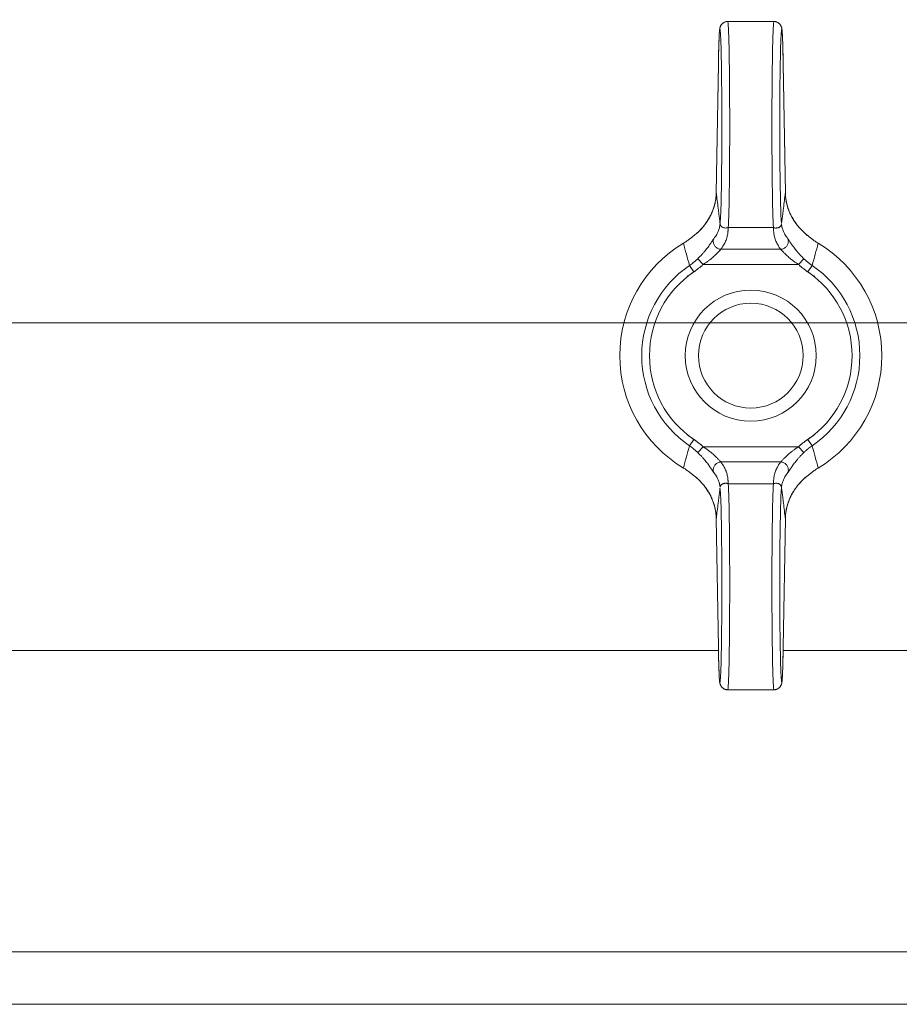
# Model space of a CAD drawing. Units: millimetres. Extents: x 0 to 21136, y -7 to 14850.
# Drawn here: x 16377 to 16444, y 11367 to 11442 of the extents above; entities that cross this region are included whole.
import ezdxf

# ---------------------------------------------------------------- set-up
doc = ezdxf.new("R2010")
doc.units = ezdxf.units.MM
doc.linetypes.add('K5LT_AXLED', pattern=[19.5, 15, -1.5, 1.5, -1.5])
doc.linetypes.add('K5LT_THIN', pattern=[0])
for name, color, linetype, true_color in [('DIM', 6, 'Continuous', 0xff00ff), ('OSI', 2, 'Continuous', 0xffff00), ('R', 1, 'Continuous', 0xff0000), ('WELDING', 7, 'Continuous', 0xffffff)]:
    doc.layers.add(name, color=color, linetype=linetype, true_color=true_color)

msp = doc.modelspace()

# ---------------------------------------------------------------- linework, layer by layer
at = {"layer": 'DIM', "color": 7, "linetype": 'K5LT_THIN', "lineweight": 18}
msp.add_line((16324.823, 11418.891), (17410.489, 11418.891), dxfattribs=at)
at = {"layer": 'OSI', "color": 30, "linetype": 'K5LT_AXLED', "lineweight": 18, "true_color": 0xff8000}
msp.add_line((16324.823, 11418.891), (16435.739, 11418.891), dxfattribs=at)
at = {"layer": 'R', "color": 7, "linetype": 'K5LT_THIN', "lineweight": 18}
for p, q in [((16430.563, 11441.891), (16434.083, 11441.891)), ((16429.85, 11438.646), (16429.686, 11428.824)), ((16429.85, 11438.636), (16429.686, 11428.814)), ((16434.961, 11428.824), (16434.797, 11438.646)), ((16434.961, 11428.814), (16434.797, 11438.636)), ((16434.961, 11428.824), (16434.961, 11428.824)), ((16434.961, 11428.824), (16434.961, 11428.824)), ((16430.602, 11426.165), (16434.045, 11426.165)), ((16430.046, 11424.505), (16434.6, 11424.505)), ((16428.675, 11423.346), (16428.267, 11423.778)), ((16435.971, 11423.346), (16436.379, 11423.778)), ((16427.646, 11423.278), (16427.98, 11422.787)), ((16428.675, 11423.346), (16435.971, 11423.346)), ((16436.667, 11422.787), (16437, 11423.278)), ((16427.98, 11409.996), (16427.646, 11409.505)), ((16428.675, 11409.437), (16428.267, 11409.004)), ((16428.675, 11409.437), (16435.971, 11409.437)), ((16435.971, 11409.437), (16436.379, 11409.004)), ((16437, 11409.505), (16436.667, 11409.996)), ((16430.046, 11408.278), (16434.6, 11408.278)), ((16430.602, 11406.618), (16434.045, 11406.618)), ((16429.686, 11403.969), (16429.85, 11394.147)), ((16429.686, 11403.959), (16429.686, 11403.959)), ((16429.686, 11403.959), (16429.85, 11394.137)), ((16429.686, 11403.959), (16429.686, 11403.959)), ((16434.797, 11394.147), (16434.961, 11403.969)), ((16434.797, 11394.137), (16434.961, 11403.959)), ((16351.823, 11393.891), (16429.854, 11393.891)), ((16434.792, 11393.891), (16448.823, 11393.891)), ((16430.563, 11390.891), (16434.083, 11390.891)), ((16267.823, 11370.891), (16449.323, 11370.891)), ((15606.823, 11366.891), (16502.823, 11366.891))]:
    msp.add_line(p, q, dxfattribs=at)
for radius in [5, 4]:
    msp.add_circle((16432.323, 11416.391), radius, dxfattribs=at)
for radius, start, end in [(10, 120.94614, 239.05386), (10, 300.94614, 59.05386), (8.325, 124.18313, 235.81687), (8.325, 304.18313, 55.81687), (7.731, 124.18313, 235.81687), (7.731, 304.18313, 55.81687)]:
    msp.add_arc((16432.323, 11416.391), radius, start, end, dxfattribs=at)
for centre, major_axis, ratio, start_param, end_param in [((16429.963, 11433.891), (0, 7.4), 0.02, 3.194579, 7.158026), ((16430.563, 11433.891), (0, 8), 0.0185, 3.403833, 6.283185), ((16434.083, 11433.891), (0, 8), 0.0185, 0, 2.879352), ((16434.683, 11433.891), (0, 7.4), 0.02, 5.408345, 9.371792), ((16430.45, 11438.636), (-0.6, 0.01), 0.641066, 6.283041, 6.309242), ((16434.197, 11438.636), (0.6, 0.01), 0.641066, 6.257128, 6.28333), ((16430.563, 11398.891), (0, 8), 0.0185, 3.141593, 6.020945), ((16434.083, 11398.891), (0, 8), 0.0185, 0.262241, 3.141593), ((16429.963, 11398.891), (0, 7.4), 0.02, 2.266752, 6.230199), ((16434.683, 11398.891), (0, 7.4), 0.02, 0.052986, 4.016433), ((16430.45, 11394.147), (-0.6, -0.01), 0.641066, 6.257128, 6.283332), ((16434.197, 11394.147), (0.6, -0.01), 0.641066, 6.283039, 6.309242)]:
    msp.add_ellipse(centre, major_axis=major_axis, ratio=ratio, start_param=start_param, end_param=end_param, dxfattribs=at)
at = {"layer": 'WELDING', "color": 7, "linetype": 'K5LT_THIN', "lineweight": 18}
for p, q in [((16429.686, 11428.814), (16429.686, 11428.824)), ((16429.686, 11428.824), (16429.686, 11428.824)), ((16434.961, 11428.824), (16434.961, 11428.824)), ((16434.961, 11428.824), (16434.961, 11428.824)), ((16434.961, 11428.824), (16434.961, 11428.814)), ((16429.686, 11403.959), (16429.686, 11403.969)), ((16429.686, 11403.959), (16429.686, 11403.959)), ((16429.686, 11403.959), (16429.686, 11403.959)), ((16434.961, 11403.969), (16434.961, 11403.959)), ((16434.961, 11403.959), (16434.961, 11403.959))]:
    msp.add_line(p, q, dxfattribs=at)
for points, knots in [([(16430.563, 11441.891), (16430.556, 11441.891), (16430.548, 11441.891), (16430.529, 11441.89), (16430.516, 11441.89), (16430.501, 11441.888), (16430.498, 11441.888), (16430.492, 11441.887), (16430.489, 11441.887), (16430.483, 11441.886), (16430.48, 11441.886), (16430.472, 11441.884), (16430.467, 11441.884), (16430.451, 11441.881), (16430.442, 11441.879), (16430.412, 11441.872), (16430.393, 11441.867), (16430.351, 11441.853), (16430.327, 11441.844), (16430.281, 11441.822), (16430.259, 11441.809), (16430.215, 11441.782), (16430.194, 11441.766), (16430.154, 11441.733), (16430.135, 11441.714), (16430.1, 11441.676), (16430.084, 11441.656), (16430.055, 11441.614), (16430.041, 11441.593), (16430.022, 11441.557), (16430.015, 11441.543), (16430.006, 11441.522), (16430.003, 11441.515), (16429.996, 11441.498), (16429.993, 11441.49), (16429.989, 11441.479), (16429.988, 11441.477), (16429.987, 11441.473), (16429.986, 11441.471), (16429.98, 11441.451), (16429.975, 11441.437), (16429.968, 11441.41), (16429.966, 11441.398), (16429.961, 11441.375), (16429.959, 11441.366), (16429.956, 11441.347), (16429.954, 11441.338), (16429.951, 11441.32), (16429.95, 11441.312), (16429.947, 11441.289), (16429.945, 11441.276), (16429.942, 11441.249), (16429.94, 11441.234), (16429.937, 11441.206), (16429.936, 11441.191), (16429.931, 11441.135), (16429.927, 11441.092), (16429.921, 11440.997), (16429.917, 11440.946), (16429.912, 11440.846), (16429.909, 11440.799), (16429.902, 11440.653), (16429.898, 11440.544), (16429.888, 11440.284), (16429.883, 11440.129), (16429.873, 11439.786), (16429.869, 11439.597), (16429.861, 11439.245), (16429.858, 11439.084), (16429.854, 11438.913), (16429.854, 11438.902), (16429.853, 11438.81), (16429.851, 11438.729), (16429.85, 11438.646)], [0, 0, 0, 0, 0.09612, 0.09612, 0.252807, 0.252807, 0.291979, 0.291979, 0.331151, 0.331151, 0.370299, 0.370299, 0.437802, 0.437802, 0.567411, 0.567411, 0.822579, 0.822579, 1.146387, 1.146387, 1.48071, 1.48071, 1.825444, 1.825444, 2.183641, 2.183641, 2.559459, 2.559459, 2.969368, 2.969368, 3.27529, 3.27529, 3.448065, 3.448065, 3.687298, 3.687298, 3.747106, 3.747106, 3.806914, 3.806914, 4.338538, 4.338538, 4.877898, 4.877898, 5.377309, 5.377309, 5.87672, 5.87672, 6.376131, 6.376131, 7.151387, 7.151387, 7.926643, 7.926643, 8.7019, 8.7019, 10.704083, 10.704083, 12.706267, 12.706267, 14.250343, 14.250343, 17.338496, 17.338496, 20.957486, 20.957486, 24.692788, 24.692788, 27.472038, 27.472038, 27.649021, 27.649021, 29, 29, 29, 29]), ([(16434.083, 11441.891), (16434.091, 11441.891), (16434.098, 11441.891), (16434.118, 11441.89), (16434.13, 11441.89), (16434.145, 11441.888), (16434.148, 11441.888), (16434.154, 11441.887), (16434.157, 11441.887), (16434.163, 11441.886), (16434.166, 11441.886), (16434.175, 11441.884), (16434.18, 11441.884), (16434.195, 11441.881), (16434.205, 11441.879), (16434.234, 11441.872), (16434.253, 11441.867), (16434.296, 11441.853), (16434.319, 11441.844), (16434.365, 11441.822), (16434.387, 11441.809), (16434.431, 11441.782), (16434.452, 11441.766), (16434.492, 11441.733), (16434.511, 11441.714), (16434.546, 11441.676), (16434.562, 11441.656), (16434.592, 11441.614), (16434.605, 11441.593), (16434.624, 11441.557), (16434.631, 11441.543), (16434.641, 11441.522), (16434.644, 11441.515), (16434.65, 11441.498), (16434.654, 11441.49), (16434.657, 11441.479), (16434.658, 11441.477), (16434.659, 11441.473), (16434.66, 11441.471), (16434.667, 11441.451), (16434.671, 11441.437), (16434.678, 11441.41), (16434.681, 11441.398), (16434.686, 11441.375), (16434.687, 11441.366), (16434.691, 11441.347), (16434.692, 11441.338), (16434.695, 11441.32), (16434.697, 11441.312), (16434.7, 11441.289), (16434.702, 11441.276), (16434.705, 11441.249), (16434.706, 11441.234), (16434.709, 11441.206), (16434.711, 11441.191), (16434.716, 11441.135), (16434.719, 11441.092), (16434.726, 11440.997), (16434.729, 11440.946), (16434.735, 11440.846), (16434.737, 11440.799), (16434.744, 11440.653), (16434.749, 11440.544), (16434.758, 11440.284), (16434.763, 11440.129), (16434.773, 11439.786), (16434.778, 11439.597), (16434.785, 11439.245), (16434.789, 11439.084), (16434.792, 11438.913), (16434.792, 11438.902), (16434.794, 11438.81), (16434.795, 11438.729), (16434.797, 11438.646)], [0, 0, 0, 0, 0.09612, 0.09612, 0.252807, 0.252807, 0.291979, 0.291979, 0.331151, 0.331151, 0.370299, 0.370299, 0.437802, 0.437802, 0.567411, 0.567411, 0.822579, 0.822579, 1.146387, 1.146387, 1.48071, 1.48071, 1.825444, 1.825444, 2.183641, 2.183641, 2.559459, 2.559459, 2.969368, 2.969368, 3.27529, 3.27529, 3.448065, 3.448065, 3.687298, 3.687298, 3.747106, 3.747106, 3.806914, 3.806914, 4.338538, 4.338538, 4.877898, 4.877898, 5.377309, 5.377309, 5.87672, 5.87672, 6.376131, 6.376131, 7.151387, 7.151387, 7.926643, 7.926643, 8.7019, 8.7019, 10.704083, 10.704083, 12.706267, 12.706267, 14.250343, 14.250343, 17.338496, 17.338496, 20.957486, 20.957486, 24.692788, 24.692788, 27.472038, 27.472038, 27.649021, 27.649021, 29, 29, 29, 29]), ([(16429.686, 11428.814), (16429.683, 11428.678), (16429.665, 11428.418), (16429.601, 11428.049), (16429.515, 11427.723), (16429.403, 11427.406), (16429.255, 11427.075), (16429.048, 11426.708), (16428.79, 11426.342), (16428.491, 11425.999), (16428.178, 11425.702), (16427.955, 11425.524), (16427.843, 11425.442)], [0, 0, 0, 0, 1.440759, 2.719848, 3.874872, 4.90583, 6.142634, 7.519814, 9.057314, 10.457599, 11.778476, 13, 13, 13, 13]), ([(16429.686, 11428.824), (16429.683, 11428.659), (16429.671, 11428.514), (16429.627, 11428.195), (16429.594, 11428.03), (16429.506, 11427.704), (16429.451, 11427.542), (16429.318, 11427.217), (16429.239, 11427.054), (16429.057, 11426.735), (16428.954, 11426.58), (16428.725, 11426.274), (16428.597, 11426.125), (16428.454, 11425.979), (16428.45, 11425.975), (16428.397, 11425.921), (16428.345, 11425.871), (16428.261, 11425.792), (16428.229, 11425.763), (16428.176, 11425.717), (16428.157, 11425.7), (16428.125, 11425.673), (16428.113, 11425.663), (16428.094, 11425.647), (16428.087, 11425.641), (16428.072, 11425.629), (16428.065, 11425.623), (16428.051, 11425.612), (16428.045, 11425.606), (16428.026, 11425.591), (16428.013, 11425.581), (16427.994, 11425.566), (16427.988, 11425.561), (16427.982, 11425.556)], [0.005045, 0.005045, 0.005045, 0.005045, 3.305094, 3.305094, 6.823373, 6.823373, 10.35422, 10.35422, 14.005258, 14.005258, 17.641888, 17.641888, 21.332227, 21.332227, 21.426553, 21.426553, 22.739153, 22.739153, 23.522793, 23.522793, 23.990637, 23.990637, 24.269947, 24.269947, 24.436698, 24.436698, 24.60345, 24.60345, 24.752174, 24.752174, 25.040608, 25.040608, 25.179715, 25.179715, 25.179715, 25.179715]), ([(16429.686, 11428.814), (16429.692, 11428.764), (16429.698, 11428.713), (16429.729, 11428.472), (16429.753, 11428.281), (16429.801, 11427.893), (16429.825, 11427.697), (16429.858, 11427.429), (16429.867, 11427.358), (16429.876, 11427.287), (16429.876, 11427.287), (16429.877, 11427.274), (16429.879, 11427.262), (16429.888, 11427.19), (16429.895, 11427.13), (16429.91, 11427.009), (16429.917, 11426.949), (16429.932, 11426.827), (16429.939, 11426.767), (16429.954, 11426.645), (16429.961, 11426.584), (16429.97, 11426.516), (16429.97, 11426.509), (16429.971, 11426.502)], [5.572649, 5.572649, 5.572649, 5.572649, 6.04851, 6.04851, 7.839462, 7.839462, 9.662752, 9.662752, 10.313401, 10.313401, 10.317749, 10.317749, 10.426714, 10.426714, 10.979685, 10.979685, 11.532663, 11.532663, 12.085651, 12.085651, 12.638649, 12.638649, 12.702361, 12.702361, 12.702361, 12.702361]), ([(16434.961, 11428.814), (16434.954, 11428.764), (16434.948, 11428.713), (16434.918, 11428.472), (16434.894, 11428.281), (16434.845, 11427.893), (16434.821, 11427.697), (16434.788, 11427.429), (16434.779, 11427.358), (16434.771, 11427.287), (16434.771, 11427.287), (16434.769, 11427.274), (16434.768, 11427.262), (16434.759, 11427.19), (16434.751, 11427.13), (16434.737, 11427.009), (16434.729, 11426.949), (16434.715, 11426.827), (16434.707, 11426.767), (16434.692, 11426.645), (16434.685, 11426.584), (16434.677, 11426.516), (16434.676, 11426.509), (16434.675, 11426.502)], [5.572643, 5.572643, 5.572643, 5.572643, 6.04851, 6.04851, 7.839462, 7.839462, 9.662752, 9.662752, 10.313401, 10.313401, 10.317749, 10.317749, 10.426714, 10.426714, 10.979685, 10.979685, 11.532663, 11.532663, 12.085651, 12.085651, 12.638649, 12.638649, 12.702361, 12.702361, 12.702361, 12.702361]), ([(16434.961, 11428.824), (16434.963, 11428.659), (16434.975, 11428.514), (16435.019, 11428.195), (16435.052, 11428.03), (16435.14, 11427.704), (16435.195, 11427.542), (16435.328, 11427.217), (16435.408, 11427.054), (16435.59, 11426.736), (16435.692, 11426.58), (16435.922, 11426.275), (16436.05, 11426.125), (16436.193, 11425.979), (16436.196, 11425.975), (16436.25, 11425.921), (16436.301, 11425.871), (16436.386, 11425.792), (16436.418, 11425.763), (16436.47, 11425.717), (16436.49, 11425.7), (16436.521, 11425.673), (16436.533, 11425.663), (16436.552, 11425.647), (16436.56, 11425.641), (16436.574, 11425.629), (16436.581, 11425.623), (16436.595, 11425.612), (16436.602, 11425.606), (16436.621, 11425.591), (16436.633, 11425.581), (16436.652, 11425.566), (16436.658, 11425.561), (16436.665, 11425.556)], [0.005045, 0.005045, 0.005045, 0.005045, 3.305095, 3.305095, 6.823318, 6.823318, 10.353885, 10.353885, 14.004203, 14.004203, 17.641194, 17.641194, 21.33332, 21.33332, 21.423648, 21.423648, 22.738011, 22.738011, 23.522421, 23.522421, 23.990556, 23.990556, 24.269938, 24.269938, 24.436673, 24.436673, 24.603408, 24.603408, 24.752117, 24.752117, 25.040523, 25.040523, 25.179729, 25.179729, 25.179729, 25.179729]), ([(16434.961, 11428.814), (16434.963, 11428.679), (16434.981, 11428.421), (16435.044, 11428.054), (16435.13, 11427.73), (16435.24, 11427.415), (16435.385, 11427.087), (16435.589, 11426.722), (16435.845, 11426.356), (16436.146, 11426.009), (16436.463, 11425.707), (16436.69, 11425.525), (16436.804, 11425.442)], [0, 0, 0, 0, 1.43082, 2.701242, 3.849169, 4.874602, 6.098963, 7.453523, 8.999968, 10.408837, 11.762743, 13, 13, 13, 13]), ([(16429.979, 11426.438), (16429.97, 11426.338), (16429.937, 11426.149), (16429.846, 11425.885), (16429.709, 11425.61), (16429.582, 11425.423), (16429.493, 11425.312)], [0, 0, 0, 0, 1.861451, 3.498221, 4.910309, 7, 7, 7, 7]), ([(16430.602, 11426.165), (16430.562, 11426.152), (16430.485, 11426.135), (16430.384, 11426.127), (16430.293, 11426.135), (16430.212, 11426.157), (16430.145, 11426.191), (16430.099, 11426.227), (16430.071, 11426.254), (16430.054, 11426.275), (16430.042, 11426.292), (16430.029, 11426.311), (16430.017, 11426.333), (16430.007, 11426.355), (16429.999, 11426.375), (16429.993, 11426.391), (16429.988, 11426.405), (16429.983, 11426.425), (16429.977, 11426.45), (16429.973, 11426.477), (16429.972, 11426.494), (16429.971, 11426.502)], [0, 0, 0, 0, 2.456271, 4.839805, 7.120161, 9.622101, 12.08518, 13.980064, 15.199281, 15.763966, 16.56112, 17.142014, 17.910669, 18.814144, 19.406713, 19.763855, 20.066571, 20.471059, 21.060043, 21.585765, 22, 22, 22, 22]), ([(16430.602, 11426.165), (16430.602, 11426.164), (16430.602, 11426.163), (16430.598, 11426.109), (16430.594, 11426.057), (16430.588, 11425.978), (16430.586, 11425.952), (16430.582, 11425.899), (16430.58, 11425.873), (16430.576, 11425.82), (16430.573, 11425.794), (16430.567, 11425.741), (16430.564, 11425.714), (16430.551, 11425.635), (16430.541, 11425.582), (16430.518, 11425.476), (16430.504, 11425.423), (16430.472, 11425.317), (16430.454, 11425.264), (16430.415, 11425.157), (16430.393, 11425.104), (16430.345, 11424.998), (16430.319, 11424.945), (16430.262, 11424.839), (16430.232, 11424.785), (16430.183, 11424.706), (16430.166, 11424.679), (16430.132, 11424.626), (16430.114, 11424.599), (16430.079, 11424.55), (16430.063, 11424.527), (16430.046, 11424.505)], [0.600532, 0.600532, 0.600532, 0.600532, 0.613773, 0.613773, 1.233133, 1.233133, 1.542562, 1.542562, 1.851406, 1.851406, 2.162103, 2.162103, 2.472363, 2.472363, 3.092753, 3.092753, 3.714928, 3.714928, 4.338153, 4.338153, 4.96302, 4.96302, 5.589271, 5.589271, 6.218047, 6.218047, 6.533147, 6.533147, 6.848794, 6.848794, 7.118437, 7.118437, 7.118437, 7.118437]), ([(16434.667, 11426.438), (16434.667, 11426.423), (16434.662, 11426.394), (16434.647, 11426.349), (16434.622, 11426.304), (16434.585, 11426.258), (16434.537, 11426.216), (16434.478, 11426.18), (16434.41, 11426.152), (16434.335, 11426.134), (16434.253, 11426.127), (16434.172, 11426.133), (16434.101, 11426.147), (16434.061, 11426.159), (16434.045, 11426.165)], [0, 0, 0, 0, 1.269936, 2.470712, 3.656673, 4.949628, 6.264047, 7.553008, 8.85556, 10.182753, 11.50029, 12.97268, 14.130293, 15, 15, 15, 15]), ([(16434.045, 11426.165), (16434.045, 11426.164), (16434.045, 11426.163), (16434.049, 11426.109), (16434.053, 11426.057), (16434.059, 11425.978), (16434.061, 11425.952), (16434.064, 11425.899), (16434.066, 11425.873), (16434.071, 11425.82), (16434.073, 11425.794), (16434.079, 11425.741), (16434.083, 11425.714), (16434.095, 11425.635), (16434.105, 11425.582), (16434.129, 11425.476), (16434.143, 11425.423), (16434.174, 11425.317), (16434.192, 11425.264), (16434.232, 11425.157), (16434.254, 11425.104), (16434.302, 11424.998), (16434.328, 11424.945), (16434.384, 11424.839), (16434.414, 11424.785), (16434.463, 11424.706), (16434.48, 11424.679), (16434.515, 11424.626), (16434.533, 11424.599), (16434.567, 11424.55), (16434.584, 11424.527), (16434.6, 11424.505)], [0.600534, 0.600534, 0.600534, 0.600534, 0.613773, 0.613773, 1.233133, 1.233133, 1.542561, 1.542561, 1.851406, 1.851406, 2.162102, 2.162102, 2.472362, 2.472362, 3.092752, 3.092752, 3.714927, 3.714927, 4.338151, 4.338151, 4.963019, 4.963019, 5.589269, 5.589269, 6.218045, 6.218045, 6.533145, 6.533145, 6.848792, 6.848792, 7.118437, 7.118437, 7.118437, 7.118437]), ([(16434.667, 11426.438), (16434.676, 11426.338), (16434.71, 11426.149), (16434.801, 11425.885), (16434.938, 11425.61), (16435.064, 11425.423), (16435.153, 11425.312)], [0, 0, 0, 0, 1.86145, 3.498219, 4.910306, 7, 7, 7, 7]), ([(16427.843, 11425.442), (16427.811, 11425.416), (16427.747, 11425.363), (16427.608, 11425.253), (16427.459, 11425.146), (16427.301, 11425.042), (16427.221, 11424.992), (16427.181, 11424.968)], [0, 0, 0, 0, 0.228932, 0.457865, 0.978078, 1.238184, 1.498291, 1.498291, 1.498291, 1.498291]), ([(16427.843, 11425.442), (16427.861, 11425.458), (16427.897, 11425.488), (16427.943, 11425.526), (16427.972, 11425.548), (16427.982, 11425.556)], [0, 0, 0, 0, 1.050859, 2.101718, 2.673755, 2.673755, 2.673755, 2.673755]), ([(16428.267, 11423.778), (16428.334, 11423.842), (16428.458, 11423.964), (16428.624, 11424.142), (16428.766, 11424.305), (16428.891, 11424.459), (16429.007, 11424.608), (16429.107, 11424.745), (16429.192, 11424.867), (16429.264, 11424.973), (16429.333, 11425.078), (16429.398, 11425.177), (16429.453, 11425.258), (16429.481, 11425.297), (16429.493, 11425.312)], [0, 0, 0, 0, 1.759913, 3.277666, 4.570701, 5.86472, 7.11359, 8.310356, 9.39314, 10.371791, 11.359379, 12.644059, 13.898784, 15, 15, 15, 15]), ([(16430.046, 11424.505), (16430, 11424.507), (16429.914, 11424.521), (16429.797, 11424.567), (16429.697, 11424.63), (16429.614, 11424.706), (16429.545, 11424.797), (16429.495, 11424.897), (16429.463, 11425.007), (16429.453, 11425.118), (16429.465, 11425.222), (16429.482, 11425.284), (16429.493, 11425.312)], [0, 0, 0, 0, 1.570191, 2.98514, 4.235499, 5.524408, 6.795321, 8.081447, 9.334394, 10.727454, 11.933328, 13, 13, 13, 13]), ([(16434.6, 11424.505), (16434.646, 11424.507), (16434.733, 11424.521), (16434.85, 11424.567), (16434.949, 11424.63), (16435.032, 11424.706), (16435.101, 11424.797), (16435.152, 11424.897), (16435.183, 11425.007), (16435.193, 11425.118), (16435.182, 11425.222), (16435.164, 11425.284), (16435.153, 11425.312)], [0, 0, 0, 0, 1.570197, 2.985151, 4.235515, 5.524428, 6.795344, 8.081471, 9.334416, 10.727472, 11.933339, 13, 13, 13, 13]), ([(16436.379, 11423.778), (16436.312, 11423.841), (16436.19, 11423.963), (16436.025, 11424.139), (16435.884, 11424.301), (16435.759, 11424.453), (16435.651, 11424.593), (16435.562, 11424.714), (16435.493, 11424.811), (16435.436, 11424.894), (16435.385, 11424.97), (16435.333, 11425.048), (16435.278, 11425.132), (16435.225, 11425.211), (16435.183, 11425.273), (16435.162, 11425.301), (16435.153, 11425.312)], [0, 0, 0, 0, 1.976812, 3.683748, 5.161419, 6.593127, 7.981502, 9.129718, 10.101911, 10.887477, 11.713921, 12.578429, 13.609047, 14.919391, 16.089734, 17, 17, 17, 17]), ([(16436.804, 11425.442), (16436.786, 11425.458), (16436.75, 11425.488), (16436.703, 11425.526), (16436.675, 11425.548), (16436.665, 11425.556)], [0, 0, 0, 0, 1.051019, 2.102039, 2.673732, 2.673732, 2.673732, 2.673732]), ([(16436.804, 11425.442), (16436.835, 11425.416), (16436.899, 11425.363), (16437.039, 11425.253), (16437.187, 11425.146), (16437.345, 11425.042), (16437.425, 11424.992), (16437.466, 11424.968)], [0, 0, 0, 0, 0.228884, 0.457768, 0.97801, 1.238131, 1.498252, 1.498252, 1.498252, 1.498252]), ([(16428.675, 11423.346), (16428.755, 11423.396), (16428.902, 11423.493), (16429.098, 11423.634), (16429.266, 11423.764), (16429.413, 11423.887), (16429.543, 11424.003), (16429.655, 11424.108), (16429.75, 11424.201), (16429.835, 11424.288), (16429.914, 11424.372), (16429.988, 11424.449), (16430.028, 11424.488), (16430.046, 11424.505)], [0, 0, 0, 0, 1.737846, 3.242721, 4.53882, 5.807114, 7.047603, 8.153021, 9.175369, 10.22138, 11.307668, 12.598429, 14, 14, 14, 14]), ([(16435.971, 11423.346), (16435.891, 11423.396), (16435.744, 11423.493), (16435.548, 11423.634), (16435.381, 11423.764), (16435.233, 11423.887), (16435.103, 11424.003), (16434.992, 11424.107), (16434.897, 11424.201), (16434.812, 11424.287), (16434.733, 11424.371), (16434.659, 11424.448), (16434.618, 11424.488), (16434.6, 11424.505)], [0, 0, 0, 0, 1.737936, 3.242872, 4.538932, 5.80679, 7.046445, 8.149931, 9.169574, 10.212978, 11.298283, 12.589336, 14, 14, 14, 14]), ([(16428.267, 11423.778), (16428.21, 11423.724), (16428.099, 11423.624), (16427.894, 11423.455), (16427.743, 11423.344), (16427.646, 11423.278)], [0, 0, 0, 0, 1.786358, 3.359075, 6, 6, 6, 6]), ([(16428.681, 11423.351), (16428.679, 11423.349), (16428.677, 11423.347), (16428.65, 11423.322), (16428.625, 11423.298), (16428.582, 11423.26), (16428.565, 11423.245), (16428.532, 11423.215), (16428.515, 11423.2), (16428.481, 11423.17), (16428.463, 11423.155), (16428.429, 11423.126), (16428.411, 11423.112), (16428.359, 11423.069), (16428.324, 11423.04), (16428.252, 11422.984), (16428.216, 11422.956), (16428.161, 11422.916), (16428.143, 11422.902), (16428.106, 11422.875), (16428.088, 11422.862), (16428.051, 11422.836), (16428.033, 11422.824), (16428.006, 11422.805), (16427.996, 11422.798), (16427.985, 11422.79), (16427.982, 11422.789), (16427.973, 11422.782), (16427.967, 11422.778), (16427.943, 11422.762), (16427.927, 11422.751), (16427.893, 11422.728), (16427.877, 11422.717), (16427.827, 11422.683), (16427.793, 11422.66), (16427.726, 11422.615), (16427.693, 11422.592), (16427.626, 11422.547), (16427.593, 11422.524), (16427.528, 11422.48), (16427.496, 11422.458), (16427.464, 11422.437)], [0, 0, 0, 0, 0.059355, 0.059355, 0.85831, 0.85831, 1.381939, 1.381939, 1.899969, 1.899969, 2.4253, 2.4253, 2.945261, 2.945261, 3.992941, 3.992941, 5.041739, 5.041739, 5.567899, 5.567899, 6.089443, 6.089443, 6.60102, 6.60102, 6.855349, 6.855349, 6.932167, 6.932167, 7.119152, 7.119152, 7.611789, 7.611789, 8.104652, 8.104652, 9.090152, 9.090152, 10.075653, 10.075653, 11.061153, 11.061153, 12, 12, 12, 12]), ([(16435.965, 11423.351), (16435.967, 11423.349), (16435.969, 11423.347), (16435.996, 11423.322), (16436.022, 11423.298), (16436.064, 11423.26), (16436.081, 11423.245), (16436.115, 11423.215), (16436.132, 11423.2), (16436.166, 11423.17), (16436.183, 11423.155), (16436.218, 11423.126), (16436.235, 11423.112), (16436.287, 11423.069), (16436.323, 11423.04), (16436.394, 11422.984), (16436.43, 11422.956), (16436.485, 11422.916), (16436.504, 11422.902), (16436.54, 11422.875), (16436.559, 11422.862), (16436.595, 11422.836), (16436.613, 11422.824), (16436.641, 11422.805), (16436.65, 11422.798), (16436.662, 11422.79), (16436.664, 11422.789), (16436.673, 11422.782), (16436.68, 11422.778), (16436.703, 11422.762), (16436.72, 11422.751), (16436.753, 11422.728), (16436.77, 11422.717), (16436.82, 11422.683), (16436.853, 11422.66), (16436.92, 11422.615), (16436.953, 11422.592), (16437.02, 11422.547), (16437.053, 11422.524), (16437.119, 11422.48), (16437.15, 11422.458), (16437.182, 11422.437)], [0, 0, 0, 0, 0.059365, 0.059365, 0.858265, 0.858265, 1.381899, 1.381899, 1.899934, 1.899934, 2.42527, 2.42527, 2.945236, 2.945236, 3.992926, 3.992926, 5.041734, 5.041734, 5.5679, 5.5679, 6.089449, 6.089449, 6.601026, 6.601026, 6.855354, 6.855354, 6.932171, 6.932171, 7.119156, 7.119156, 7.611792, 7.611792, 8.104654, 8.104654, 9.090153, 9.090153, 10.075651, 10.075651, 11.061149, 11.061149, 12, 12, 12, 12]), ([(16428.681, 11409.432), (16428.679, 11409.433), (16428.677, 11409.435), (16428.65, 11409.461), (16428.625, 11409.484), (16428.582, 11409.523), (16428.565, 11409.538), (16428.532, 11409.568), (16428.515, 11409.583), (16428.481, 11409.612), (16428.463, 11409.627), (16428.429, 11409.656), (16428.411, 11409.671), (16428.359, 11409.714), (16428.324, 11409.743), (16428.252, 11409.799), (16428.216, 11409.826), (16428.161, 11409.867), (16428.143, 11409.881), (16428.106, 11409.907), (16428.088, 11409.92), (16428.051, 11409.946), (16428.033, 11409.959), (16428.006, 11409.978), (16427.996, 11409.984), (16427.985, 11409.992), (16427.982, 11409.994), (16427.973, 11410), (16427.967, 11410.004), (16427.943, 11410.02), (16427.927, 11410.031), (16427.893, 11410.054), (16427.877, 11410.066), (16427.827, 11410.1), (16427.793, 11410.122), (16427.726, 11410.168), (16427.693, 11410.19), (16427.626, 11410.236), (16427.593, 11410.258), (16427.528, 11410.303), (16427.496, 11410.324), (16427.464, 11410.346)], [0, 0, 0, 0, 0.059365, 0.059365, 0.858265, 0.858265, 1.381899, 1.381899, 1.899934, 1.899934, 2.42527, 2.42527, 2.945236, 2.945236, 3.992926, 3.992926, 5.041734, 5.041734, 5.5679, 5.5679, 6.089449, 6.089449, 6.601026, 6.601026, 6.855354, 6.855354, 6.932171, 6.932171, 7.119156, 7.119156, 7.611792, 7.611792, 8.104654, 8.104654, 9.090153, 9.090153, 10.075651, 10.075651, 11.061149, 11.061149, 12, 12, 12, 12]), ([(16435.965, 11409.432), (16435.967, 11409.433), (16435.969, 11409.435), (16435.996, 11409.461), (16436.022, 11409.484), (16436.064, 11409.523), (16436.081, 11409.538), (16436.115, 11409.568), (16436.132, 11409.583), (16436.166, 11409.612), (16436.183, 11409.627), (16436.218, 11409.656), (16436.235, 11409.671), (16436.287, 11409.714), (16436.323, 11409.743), (16436.394, 11409.799), (16436.43, 11409.826), (16436.485, 11409.867), (16436.504, 11409.881), (16436.54, 11409.907), (16436.559, 11409.92), (16436.595, 11409.946), (16436.613, 11409.959), (16436.641, 11409.978), (16436.65, 11409.984), (16436.662, 11409.992), (16436.664, 11409.994), (16436.673, 11410), (16436.68, 11410.004), (16436.703, 11410.02), (16436.72, 11410.031), (16436.753, 11410.054), (16436.77, 11410.066), (16436.82, 11410.1), (16436.853, 11410.122), (16436.92, 11410.168), (16436.953, 11410.19), (16437.02, 11410.236), (16437.053, 11410.258), (16437.119, 11410.303), (16437.15, 11410.324), (16437.182, 11410.346)], [0, 0, 0, 0, 0.059355, 0.059355, 0.85831, 0.85831, 1.381939, 1.381939, 1.899969, 1.899969, 2.4253, 2.4253, 2.945261, 2.945261, 3.992941, 3.992941, 5.041739, 5.041739, 5.567899, 5.567899, 6.089443, 6.089443, 6.60102, 6.60102, 6.855349, 6.855349, 6.932167, 6.932167, 7.119152, 7.119152, 7.611789, 7.611789, 8.104652, 8.104652, 9.090152, 9.090152, 10.075653, 10.075653, 11.061153, 11.061153, 12, 12, 12, 12]), ([(16428.267, 11409.004), (16428.21, 11409.059), (16428.099, 11409.159), (16427.894, 11409.328), (16427.743, 11409.439), (16427.646, 11409.505)], [0, 0, 0, 0, 1.786383, 3.35915, 6, 6, 6, 6]), ([(16428.675, 11409.437), (16428.755, 11409.387), (16428.902, 11409.29), (16429.098, 11409.149), (16429.266, 11409.018), (16429.413, 11408.895), (16429.543, 11408.78), (16429.655, 11408.675), (16429.75, 11408.581), (16429.835, 11408.495), (16429.914, 11408.411), (16429.988, 11408.334), (16430.028, 11408.294), (16430.046, 11408.278)], [0, 0, 0, 0, 1.737846, 3.242719, 4.538819, 5.807115, 7.047608, 8.153032, 9.175388, 10.221397, 11.307682, 12.598447, 14, 14, 14, 14]), ([(16435.971, 11409.437), (16435.891, 11409.387), (16435.744, 11409.29), (16435.548, 11409.149), (16435.381, 11409.018), (16435.233, 11408.895), (16435.103, 11408.78), (16434.992, 11408.675), (16434.897, 11408.581), (16434.812, 11408.495), (16434.732, 11408.411), (16434.658, 11408.334), (16434.618, 11408.294), (16434.6, 11408.278)], [0, 0, 0, 0, 1.737846, 3.242721, 4.53882, 5.807114, 7.047603, 8.153021, 9.175369, 10.22138, 11.307668, 12.598429, 14, 14, 14, 14]), ([(16436.379, 11409.004), (16436.436, 11409.058), (16436.546, 11409.157), (16436.751, 11409.326), (16436.902, 11409.438), (16437, 11409.505)], [0, 0, 0, 0, 1.772569, 3.317708, 6, 6, 6, 6]), ([(16428.267, 11409.004), (16428.334, 11408.941), (16428.458, 11408.818), (16428.624, 11408.641), (16428.766, 11408.478), (16428.891, 11408.324), (16429.007, 11408.175), (16429.107, 11408.037), (16429.192, 11407.916), (16429.264, 11407.809), (16429.333, 11407.705), (16429.398, 11407.606), (16429.453, 11407.524), (16429.481, 11407.485), (16429.493, 11407.471)], [0, 0, 0, 0, 1.759911, 3.277663, 4.570698, 5.864715, 7.113586, 8.310342, 9.393112, 10.371721, 11.35917, 12.643602, 13.89837, 15, 15, 15, 15]), ([(16436.379, 11409.004), (16436.312, 11408.941), (16436.188, 11408.818), (16436.023, 11408.641), (16435.881, 11408.478), (16435.755, 11408.324), (16435.64, 11408.175), (16435.539, 11408.037), (16435.454, 11407.916), (16435.382, 11407.809), (16435.313, 11407.705), (16435.249, 11407.606), (16435.194, 11407.524), (16435.165, 11407.485), (16435.153, 11407.471)], [0, 0, 0, 0, 1.759913, 3.277666, 4.570701, 5.86472, 7.11359, 8.310356, 9.39314, 10.371791, 11.359379, 12.644059, 13.898785, 15, 15, 15, 15]), ([(16427.843, 11407.34), (16427.811, 11407.367), (16427.747, 11407.42), (16427.608, 11407.53), (16427.459, 11407.637), (16427.301, 11407.741), (16427.221, 11407.791), (16427.181, 11407.815)], [0, 0, 0, 0, 0.228884, 0.457768, 0.97801, 1.238131, 1.498252, 1.498252, 1.498252, 1.498252]), ([(16430.046, 11408.278), (16430, 11408.276), (16429.914, 11408.261), (16429.797, 11408.215), (16429.697, 11408.153), (16429.614, 11408.076), (16429.545, 11407.985), (16429.495, 11407.885), (16429.463, 11407.775), (16429.453, 11407.665), (16429.465, 11407.56), (16429.482, 11407.499), (16429.493, 11407.471)], [0, 0, 0, 0, 1.570197, 2.985151, 4.235515, 5.524428, 6.795344, 8.081471, 9.334416, 10.727472, 11.933339, 13, 13, 13, 13]), ([(16430.602, 11406.618), (16430.602, 11406.619), (16430.602, 11406.62), (16430.598, 11406.674), (16430.594, 11406.726), (16430.588, 11406.805), (16430.586, 11406.831), (16430.582, 11406.883), (16430.58, 11406.909), (16430.576, 11406.962), (16430.573, 11406.989), (16430.567, 11407.042), (16430.564, 11407.068), (16430.551, 11407.148), (16430.541, 11407.201), (16430.518, 11407.307), (16430.504, 11407.36), (16430.472, 11407.466), (16430.454, 11407.519), (16430.415, 11407.625), (16430.393, 11407.678), (16430.345, 11407.785), (16430.319, 11407.838), (16430.262, 11407.944), (16430.232, 11407.997), (16430.183, 11408.077), (16430.166, 11408.104), (16430.132, 11408.157), (16430.114, 11408.183), (16430.079, 11408.233), (16430.063, 11408.255), (16430.046, 11408.278)], [0.600534, 0.600534, 0.600534, 0.600534, 0.613773, 0.613773, 1.233133, 1.233133, 1.542561, 1.542561, 1.851406, 1.851406, 2.162102, 2.162102, 2.472362, 2.472362, 3.092752, 3.092752, 3.714927, 3.714927, 4.338151, 4.338151, 4.963019, 4.963019, 5.589269, 5.589269, 6.218045, 6.218045, 6.533145, 6.533145, 6.848792, 6.848792, 7.118437, 7.118437, 7.118437, 7.118437]), ([(16434.045, 11406.618), (16434.045, 11406.619), (16434.045, 11406.62), (16434.049, 11406.674), (16434.053, 11406.726), (16434.059, 11406.805), (16434.061, 11406.831), (16434.064, 11406.883), (16434.066, 11406.909), (16434.071, 11406.962), (16434.073, 11406.989), (16434.079, 11407.042), (16434.083, 11407.068), (16434.095, 11407.148), (16434.105, 11407.201), (16434.129, 11407.307), (16434.143, 11407.36), (16434.174, 11407.466), (16434.192, 11407.519), (16434.232, 11407.625), (16434.254, 11407.678), (16434.302, 11407.785), (16434.328, 11407.838), (16434.384, 11407.944), (16434.414, 11407.997), (16434.463, 11408.077), (16434.48, 11408.104), (16434.515, 11408.157), (16434.533, 11408.183), (16434.567, 11408.233), (16434.584, 11408.255), (16434.6, 11408.278)], [0.600532, 0.600532, 0.600532, 0.600532, 0.613773, 0.613773, 1.233133, 1.233133, 1.542562, 1.542562, 1.851406, 1.851406, 2.162103, 2.162103, 2.472363, 2.472363, 3.092753, 3.092753, 3.714928, 3.714928, 4.338153, 4.338153, 4.96302, 4.96302, 5.589271, 5.589271, 6.218047, 6.218047, 6.533147, 6.533147, 6.848794, 6.848794, 7.118437, 7.118437, 7.118437, 7.118437]), ([(16434.6, 11408.278), (16434.646, 11408.276), (16434.733, 11408.261), (16434.85, 11408.215), (16434.949, 11408.153), (16435.032, 11408.076), (16435.101, 11407.985), (16435.152, 11407.885), (16435.183, 11407.775), (16435.193, 11407.665), (16435.182, 11407.56), (16435.164, 11407.499), (16435.153, 11407.471)], [0, 0, 0, 0, 1.570191, 2.98514, 4.235499, 5.524408, 6.795321, 8.081447, 9.334394, 10.727454, 11.933328, 13, 13, 13, 13]), ([(16436.804, 11407.34), (16436.835, 11407.367), (16436.899, 11407.42), (16437.039, 11407.53), (16437.187, 11407.637), (16437.345, 11407.741), (16437.425, 11407.791), (16437.466, 11407.815)], [0, 0, 0, 0, 0.228932, 0.457865, 0.978078, 1.238184, 1.498291, 1.498291, 1.498291, 1.498291]), ([(16429.686, 11403.969), (16429.683, 11404.104), (16429.665, 11404.362), (16429.602, 11404.729), (16429.517, 11405.052), (16429.407, 11405.367), (16429.261, 11405.695), (16429.057, 11406.06), (16428.801, 11406.427), (16428.5, 11406.774), (16428.184, 11407.076), (16427.956, 11407.257), (16427.843, 11407.34)], [0, 0, 0, 0, 1.43082, 2.701242, 3.849169, 4.874602, 6.098963, 7.453523, 8.999968, 10.408837, 11.762743, 13, 13, 13, 13]), ([(16427.843, 11407.34), (16427.861, 11407.325), (16427.897, 11407.295), (16427.943, 11407.257), (16427.972, 11407.235), (16427.982, 11407.227)], [0, 0, 0, 0, 1.051019, 2.102039, 2.673732, 2.673732, 2.673732, 2.673732]), ([(16429.686, 11403.959), (16429.683, 11404.123), (16429.671, 11404.269), (16429.627, 11404.588), (16429.594, 11404.752), (16429.506, 11405.078), (16429.451, 11405.24), (16429.318, 11405.565), (16429.239, 11405.728), (16429.057, 11406.047), (16428.954, 11406.203), (16428.725, 11406.508), (16428.597, 11406.657), (16428.454, 11406.804), (16428.45, 11406.807), (16428.397, 11406.862), (16428.345, 11406.912), (16428.261, 11406.991), (16428.229, 11407.02), (16428.176, 11407.066), (16428.157, 11407.083), (16428.125, 11407.11), (16428.113, 11407.12), (16428.094, 11407.136), (16428.087, 11407.142), (16428.072, 11407.154), (16428.065, 11407.16), (16428.051, 11407.171), (16428.045, 11407.176), (16428.026, 11407.192), (16428.013, 11407.202), (16427.994, 11407.217), (16427.988, 11407.222), (16427.982, 11407.227)], [0.005045, 0.005045, 0.005045, 0.005045, 3.305095, 3.305095, 6.823318, 6.823318, 10.353885, 10.353885, 14.004203, 14.004203, 17.641194, 17.641194, 21.33332, 21.33332, 21.423648, 21.423648, 22.738011, 22.738011, 23.522421, 23.522421, 23.990556, 23.990556, 24.269938, 24.269938, 24.436673, 24.436673, 24.603408, 24.603408, 24.752117, 24.752117, 25.040523, 25.040523, 25.179729, 25.179729, 25.179729, 25.179729]), ([(16429.979, 11406.345), (16429.97, 11406.445), (16429.937, 11406.634), (16429.846, 11406.898), (16429.709, 11407.173), (16429.582, 11407.36), (16429.493, 11407.471)], [0, 0, 0, 0, 1.86145, 3.498219, 4.910306, 7, 7, 7, 7]), ([(16434.667, 11406.345), (16434.676, 11406.445), (16434.71, 11406.634), (16434.801, 11406.898), (16434.938, 11407.173), (16435.064, 11407.36), (16435.153, 11407.471)], [0, 0, 0, 0, 1.861451, 3.498221, 4.910309, 7, 7, 7, 7]), ([(16434.961, 11403.969), (16434.963, 11404.105), (16434.982, 11404.364), (16435.045, 11404.734), (16435.132, 11405.059), (16435.243, 11405.377), (16435.391, 11405.708), (16435.598, 11406.075), (16435.857, 11406.441), (16436.155, 11406.783), (16436.468, 11407.081), (16436.692, 11407.258), (16436.804, 11407.34)], [0, 0, 0, 0, 1.440759, 2.719848, 3.874872, 4.90583, 6.142634, 7.519814, 9.057314, 10.457599, 11.778476, 13, 13, 13, 13]), ([(16434.961, 11403.959), (16434.963, 11404.123), (16434.975, 11404.269), (16435.019, 11404.588), (16435.052, 11404.752), (16435.14, 11405.078), (16435.195, 11405.24), (16435.328, 11405.565), (16435.408, 11405.728), (16435.59, 11406.047), (16435.692, 11406.203), (16435.922, 11406.508), (16436.05, 11406.657), (16436.193, 11406.804), (16436.196, 11406.808), (16436.25, 11406.862), (16436.301, 11406.912), (16436.386, 11406.991), (16436.418, 11407.02), (16436.47, 11407.066), (16436.49, 11407.083), (16436.521, 11407.11), (16436.533, 11407.12), (16436.552, 11407.136), (16436.56, 11407.142), (16436.574, 11407.154), (16436.581, 11407.16), (16436.595, 11407.171), (16436.601, 11407.176), (16436.621, 11407.192), (16436.633, 11407.202), (16436.652, 11407.217), (16436.658, 11407.222), (16436.665, 11407.227)], [0.005045, 0.005045, 0.005045, 0.005045, 3.305094, 3.305094, 6.823373, 6.823373, 10.35422, 10.35422, 14.005258, 14.005258, 17.641888, 17.641888, 21.332227, 21.332227, 21.426553, 21.426553, 22.739153, 22.739153, 23.522793, 23.522793, 23.990637, 23.990637, 24.269947, 24.269947, 24.436698, 24.436698, 24.60345, 24.60345, 24.752174, 24.752174, 25.040608, 25.040608, 25.179715, 25.179715, 25.179715, 25.179715]), ([(16436.804, 11407.34), (16436.786, 11407.325), (16436.75, 11407.295), (16436.703, 11407.257), (16436.675, 11407.235), (16436.665, 11407.227)], [0, 0, 0, 0, 1.050859, 2.101718, 2.673755, 2.673755, 2.673755, 2.673755]), ([(16429.979, 11406.345), (16429.98, 11406.359), (16429.984, 11406.388), (16429.999, 11406.433), (16430.025, 11406.479), (16430.061, 11406.524), (16430.11, 11406.567), (16430.169, 11406.603), (16430.236, 11406.631), (16430.311, 11406.648), (16430.394, 11406.655), (16430.474, 11406.65), (16430.545, 11406.636), (16430.585, 11406.624), (16430.602, 11406.618)], [0, 0, 0, 0, 1.269936, 2.470712, 3.656673, 4.949628, 6.264047, 7.553008, 8.85556, 10.182753, 11.50029, 12.97268, 14.130293, 15, 15, 15, 15]), ([(16434.045, 11406.618), (16434.084, 11406.631), (16434.161, 11406.648), (16434.261, 11406.655), (16434.354, 11406.647), (16434.436, 11406.625), (16434.504, 11406.59), (16434.549, 11406.555), (16434.575, 11406.528), (16434.592, 11406.508), (16434.604, 11406.491), (16434.617, 11406.472), (16434.629, 11406.45), (16434.639, 11406.428), (16434.647, 11406.408), (16434.653, 11406.393), (16434.657, 11406.38), (16434.661, 11406.366), (16434.666, 11406.346), (16434.672, 11406.317), (16434.674, 11406.294), (16434.675, 11406.281)], [0, 0, 0, 0, 2.45704, 4.838006, 7.090704, 9.691585, 12.16418, 14.080098, 15.191301, 15.73925, 16.535769, 17.124407, 17.902487, 18.807347, 19.39703, 19.749032, 20.007371, 20.319118, 20.723047, 21.297965, 22, 22, 22, 22]), ([(16429.686, 11403.969), (16429.692, 11404.019), (16429.698, 11404.07), (16429.729, 11404.311), (16429.753, 11404.502), (16429.801, 11404.889), (16429.825, 11405.086), (16429.858, 11405.354), (16429.867, 11405.424), (16429.876, 11405.496), (16429.876, 11405.496), (16429.877, 11405.508), (16429.879, 11405.52), (16429.888, 11405.592), (16429.895, 11405.653), (16429.91, 11405.773), (16429.917, 11405.834), (16429.932, 11405.955), (16429.939, 11406.016), (16429.954, 11406.138), (16429.961, 11406.199), (16429.97, 11406.267), (16429.97, 11406.274), (16429.971, 11406.281)], [5.572643, 5.572643, 5.572643, 5.572643, 6.04851, 6.04851, 7.839462, 7.839462, 9.662752, 9.662752, 10.313401, 10.313401, 10.317749, 10.317749, 10.426714, 10.426714, 10.979685, 10.979685, 11.532663, 11.532663, 12.085651, 12.085651, 12.638649, 12.638649, 12.702361, 12.702361, 12.702361, 12.702361]), ([(16434.961, 11403.969), (16434.954, 11404.019), (16434.948, 11404.07), (16434.918, 11404.311), (16434.894, 11404.502), (16434.845, 11404.889), (16434.821, 11405.086), (16434.788, 11405.354), (16434.779, 11405.424), (16434.771, 11405.496), (16434.771, 11405.496), (16434.769, 11405.508), (16434.768, 11405.52), (16434.759, 11405.592), (16434.751, 11405.653), (16434.737, 11405.773), (16434.729, 11405.834), (16434.715, 11405.955), (16434.707, 11406.016), (16434.692, 11406.138), (16434.685, 11406.199), (16434.677, 11406.267), (16434.676, 11406.274), (16434.675, 11406.281)], [5.572649, 5.572649, 5.572649, 5.572649, 6.04851, 6.04851, 7.839462, 7.839462, 9.662752, 9.662752, 10.313401, 10.313401, 10.317749, 10.317749, 10.426714, 10.426714, 10.979685, 10.979685, 11.532663, 11.532663, 12.085651, 12.085651, 12.638649, 12.638649, 12.702361, 12.702361, 12.702361, 12.702361]), ([(16430.563, 11390.891), (16430.541, 11390.891), (16430.518, 11390.893), (16430.49, 11390.896), (16430.486, 11390.896), (16430.477, 11390.897), (16430.473, 11390.898), (16430.462, 11390.9), (16430.455, 11390.901), (16430.433, 11390.905), (16430.419, 11390.909), (16430.382, 11390.919), (16430.358, 11390.927), (16430.312, 11390.946), (16430.289, 11390.957), (16430.244, 11390.982), (16430.222, 11390.996), (16430.181, 11391.027), (16430.161, 11391.044), (16430.123, 11391.081), (16430.106, 11391.1), (16430.074, 11391.141), (16430.059, 11391.162), (16430.033, 11391.205), (16430.022, 11391.226), (16430.008, 11391.256), (16430.004, 11391.266), (16429.996, 11391.284), (16429.993, 11391.294), (16429.989, 11391.305), (16429.988, 11391.307), (16429.986, 11391.311), (16429.986, 11391.313), (16429.979, 11391.333), (16429.975, 11391.348), (16429.968, 11391.374), (16429.965, 11391.386), (16429.961, 11391.408), (16429.959, 11391.418), (16429.955, 11391.436), (16429.954, 11391.446), (16429.951, 11391.464), (16429.95, 11391.472), (16429.946, 11391.495), (16429.945, 11391.508), (16429.942, 11391.535), (16429.94, 11391.549), (16429.937, 11391.577), (16429.936, 11391.592), (16429.931, 11391.647), (16429.927, 11391.689), (16429.921, 11391.783), (16429.917, 11391.835), (16429.912, 11391.934), (16429.91, 11391.98), (16429.903, 11392.125), (16429.898, 11392.233), (16429.888, 11392.492), (16429.883, 11392.646), (16429.874, 11392.988), (16429.869, 11393.177), (16429.861, 11393.532), (16429.858, 11393.696), (16429.854, 11393.87), (16429.854, 11393.881), (16429.853, 11393.973), (16429.851, 11394.054), (16429.85, 11394.137)], [0, 0, 0, 0, 0.29197, 0.29197, 0.352764, 0.352764, 0.402843, 0.402843, 0.497594, 0.497594, 0.683039, 0.683039, 1.00159, 1.00159, 1.331114, 1.331114, 1.671956, 1.671956, 2.02447, 2.02447, 2.390769, 2.390769, 2.779341, 2.779341, 3.22004, 3.22004, 3.450473, 3.450473, 3.702474, 3.702474, 3.765474, 3.765474, 3.828475, 3.828475, 4.357648, 4.357648, 4.886822, 4.886822, 5.39472, 5.39472, 5.902618, 5.902618, 6.410517, 6.410517, 7.173562, 7.173562, 7.936608, 7.936608, 8.699653, 8.699653, 10.684801, 10.684801, 12.66995, 12.66995, 14.208581, 14.208581, 17.285844, 17.285844, 20.903364, 20.903364, 24.637894, 24.637894, 27.472028, 27.472028, 27.649011, 27.649011, 29, 29, 29, 29]), ([(16434.083, 11390.891), (16434.106, 11390.891), (16434.129, 11390.893), (16434.156, 11390.896), (16434.161, 11390.896), (16434.169, 11390.897), (16434.173, 11390.898), (16434.184, 11390.9), (16434.192, 11390.901), (16434.213, 11390.905), (16434.227, 11390.909), (16434.265, 11390.919), (16434.288, 11390.927), (16434.335, 11390.946), (16434.358, 11390.957), (16434.402, 11390.982), (16434.424, 11390.996), (16434.466, 11391.027), (16434.485, 11391.044), (16434.523, 11391.081), (16434.54, 11391.1), (16434.573, 11391.141), (16434.587, 11391.162), (16434.614, 11391.205), (16434.625, 11391.226), (16434.639, 11391.256), (16434.643, 11391.266), (16434.65, 11391.284), (16434.654, 11391.294), (16434.658, 11391.305), (16434.659, 11391.307), (16434.66, 11391.311), (16434.661, 11391.313), (16434.667, 11391.333), (16434.671, 11391.348), (16434.678, 11391.374), (16434.681, 11391.386), (16434.686, 11391.408), (16434.688, 11391.418), (16434.691, 11391.436), (16434.693, 11391.446), (16434.696, 11391.464), (16434.697, 11391.472), (16434.7, 11391.495), (16434.702, 11391.508), (16434.705, 11391.535), (16434.706, 11391.549), (16434.709, 11391.577), (16434.711, 11391.592), (16434.716, 11391.647), (16434.719, 11391.689), (16434.726, 11391.783), (16434.729, 11391.835), (16434.734, 11391.934), (16434.737, 11391.98), (16434.744, 11392.125), (16434.748, 11392.233), (16434.758, 11392.492), (16434.763, 11392.646), (16434.773, 11392.988), (16434.777, 11393.177), (16434.785, 11393.532), (16434.789, 11393.696), (16434.792, 11393.87), (16434.792, 11393.881), (16434.794, 11393.973), (16434.795, 11394.054), (16434.797, 11394.137)], [0, 0, 0, 0, 0.29197, 0.29197, 0.352764, 0.352764, 0.402843, 0.402843, 0.497594, 0.497594, 0.683039, 0.683039, 1.00159, 1.00159, 1.331114, 1.331114, 1.671956, 1.671956, 2.02447, 2.02447, 2.390769, 2.390769, 2.779341, 2.779341, 3.22004, 3.22004, 3.450473, 3.450473, 3.702474, 3.702474, 3.765474, 3.765474, 3.828475, 3.828475, 4.357648, 4.357648, 4.886822, 4.886822, 5.39472, 5.39472, 5.902618, 5.902618, 6.410517, 6.410517, 7.173562, 7.173562, 7.936608, 7.936608, 8.699653, 8.699653, 10.684801, 10.684801, 12.66995, 12.66995, 14.208581, 14.208581, 17.285844, 17.285844, 20.903364, 20.903364, 24.637894, 24.637894, 27.472028, 27.472028, 27.649011, 27.649011, 29, 29, 29, 29])]:
    msp.add_open_spline(points, degree=3, knots=knots, dxfattribs=at)
for points in [[(16427.181, 11424.968), (16427.327, 11424.404), (16427.481, 11423.841), (16427.646, 11423.278)], [(16437.466, 11424.968), (16437.319, 11424.404), (16437.165, 11423.841), (16437, 11423.278)], [(16436.379, 11423.778), (16436.573, 11423.595), (16436.78, 11423.428), (16437, 11423.278)], [(16427.181, 11407.815), (16427.327, 11408.378), (16427.481, 11408.942), (16427.646, 11409.505)], [(16437.466, 11407.815), (16437.319, 11408.378), (16437.165, 11408.942), (16437, 11409.505)]]:
    msp.add_open_spline(points, degree=3, dxfattribs=at)

doc.saveas('drawing.dxf')
